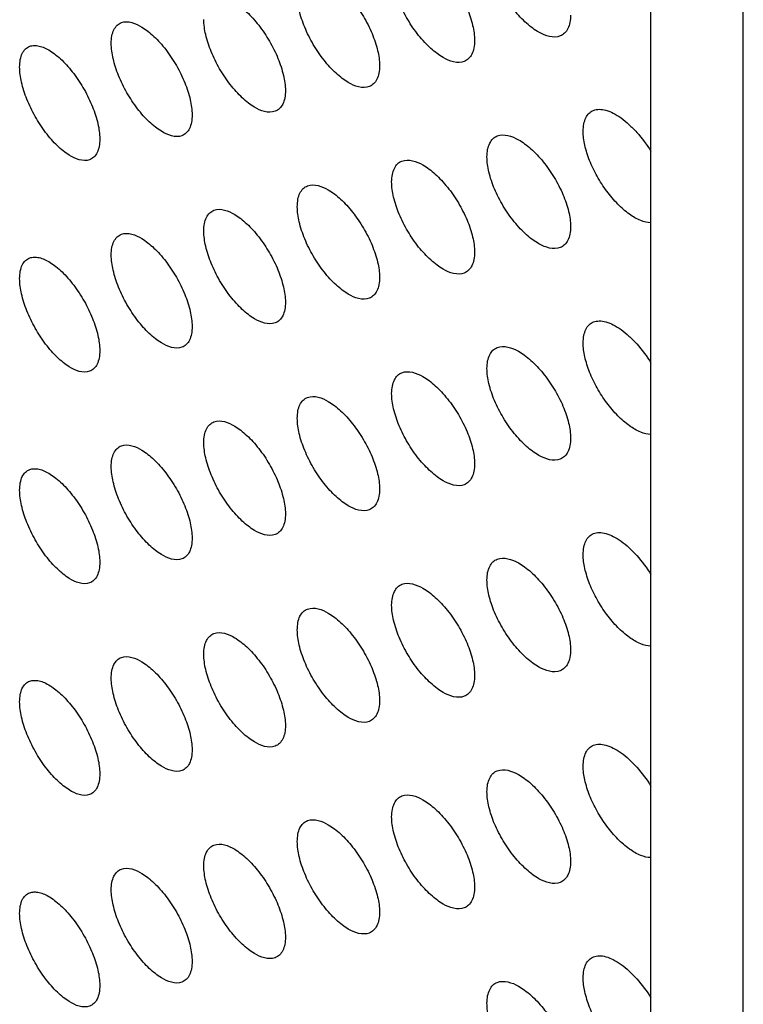
# Model space of a CAD drawing. Units: millimetres. Extents: x -68 to 68, y -108 to 108.
# Drawn here: x -25 to -17, y -22 to -10 of the extents above; entities that cross this region are included whole.
import ezdxf

# ---------------------------------------------------------------- set-up
doc = ezdxf.new("R2010")
doc.units = ezdxf.units.MM
doc.header["$LTSCALE"] = 16.335
doc.layers.add('ASSI', color=7, linetype='CONTINUOUS')
doc.layers.add('RACCORDO', color=7, linetype='CONTINUOUS')

msp = doc.modelspace()

# ---------------------------------------------------------------- linework, layer by layer
at = {"layer": 'ASSI', "color": 7, "linetype": 'CONTINUOUS'}
for points, knots in [([(-20.958, -9.494), (-20.879, -9.463), (-20.752, -9.509), (-20.634, -9.588), (-20.561, -9.649), (-20.489, -9.721), (-20.393, -9.832), (-20.287, -9.986), (-20.186, -10.184), (-20.119, -10.38), (-20.1, -10.51), (-20.1, -10.57)], [0, 0, 0, 0, 0.169334, 0.22758, 0.291498, 0.360296, 0.432968, 0.585053, 0.737347, 0.878855, 1, 1, 1, 1]), ([(-19.088, -10.516), (-19.167, -10.547), (-19.296, -10.504), (-19.415, -10.425), (-19.489, -10.364), (-19.562, -10.293), (-19.658, -10.182), (-19.765, -10.028), (-19.867, -9.83), (-19.934, -9.634), (-19.953, -9.504), (-19.953, -9.444)], [0, 0, 0, 0, 0.170548, 0.228858, 0.292767, 0.361502, 0.434072, 0.585888, 0.737881, 0.879098, 1, 1, 1, 1]), ([(-22.073, -9.786), (-21.994, -9.757), (-21.869, -9.803), (-21.752, -9.883), (-21.679, -9.944), (-21.608, -10.017), (-21.513, -10.128), (-21.408, -10.283), (-21.308, -10.481), (-21.242, -10.677), (-21.222, -10.807), (-21.222, -10.867)], [0, 0, 0, 0, 0.168572, 0.226739, 0.290619, 0.359417, 0.432122, 0.584358, 0.736883, 0.878648, 1, 1, 1, 1]), ([(-20.221, -10.817), (-20.3, -10.848), (-20.428, -10.803), (-20.546, -10.723), (-20.619, -10.662), (-20.691, -10.591), (-20.787, -10.48), (-20.893, -10.325), (-20.993, -10.127), (-21.059, -9.931), (-21.079, -9.8), (-21.079, -9.74)], [0, 0, 0, 0, 0.16979, 0.228021, 0.291892, 0.360626, 0.433229, 0.585196, 0.737419, 0.878892, 1, 1, 1, 1]), ([(-23.177, -10.075), (-23.099, -10.045), (-22.974, -10.093), (-22.859, -10.174), (-22.787, -10.235), (-22.716, -10.308), (-22.622, -10.42), (-22.518, -10.575), (-22.419, -10.774), (-22.354, -10.97), (-22.334, -11.1), (-22.334, -11.16)], [0, 0, 0, 0, 0.167807, 0.225895, 0.289737, 0.358535, 0.431273, 0.583661, 0.736418, 0.878441, 1, 1, 1, 1]), ([(-21.344, -11.114), (-21.422, -11.144), (-21.549, -11.098), (-21.665, -11.018), (-21.738, -10.956), (-21.81, -10.884), (-21.904, -10.773), (-22.009, -10.618), (-22.108, -10.419), (-22.174, -10.223), (-22.193, -10.093), (-22.193, -10.033)], [0, 0, 0, 0, 0.169029, 0.227181, 0.291013, 0.359747, 0.432383, 0.584502, 0.736955, 0.878685, 1, 1, 1, 1]), ([(-24.27, -10.358), (-24.193, -10.33), (-24.069, -10.379), (-23.955, -10.46), (-23.883, -10.522), (-23.813, -10.595), (-23.721, -10.707), (-23.617, -10.863), (-23.519, -11.062), (-23.455, -11.258), (-23.436, -11.388), (-23.436, -11.448)], [0, 0, 0, 0, 0.167038, 0.225047, 0.288852, 0.357651, 0.430422, 0.582964, 0.735952, 0.878233, 1, 1, 1, 1]), ([(-22.455, -11.406), (-22.533, -11.435), (-22.659, -11.388), (-22.774, -11.308), (-22.846, -11.246), (-22.917, -11.173), (-23.011, -11.062), (-23.115, -10.906), (-23.213, -10.707), (-23.278, -10.511), (-23.297, -10.381), (-23.297, -10.32)], [0, 0, 0, 0, 0.168264, 0.226337, 0.290132, 0.358866, 0.431536, 0.583806, 0.736491, 0.878478, 1, 1, 1, 1]), ([(-18.966, -10.269), (-18.966, -10.298), (-18.97, -10.353), (-18.993, -10.428), (-19.032, -10.485), (-19.069, -10.508), (-19.088, -10.516)], [0, 0, 0, 0, 0.303329, 0.562923, 0.788603, 1, 1, 1, 1]), ([(-24.39, -10.604), (-24.39, -10.574), (-24.386, -10.519), (-24.363, -10.445), (-24.325, -10.388), (-24.289, -10.365), (-24.27, -10.358)], [0, 0, 0, 0, 0.308197, 0.569275, 0.792919, 1, 1, 1, 1]), ([(-20.1, -10.57), (-20.1, -10.6), (-20.104, -10.655), (-20.126, -10.729), (-20.166, -10.786), (-20.202, -10.81), (-20.221, -10.817)], [0, 0, 0, 0, 0.304353, 0.564242, 0.789488, 1, 1, 1, 1]), ([(-25.472, -10.883), (-25.472, -10.853), (-25.468, -10.798), (-25.446, -10.724), (-25.407, -10.667), (-25.371, -10.645), (-25.352, -10.638)], [0, 0, 0, 0, 0.309272, 0.570675, 0.793868, 1, 1, 1, 1]), ([(-25.352, -10.638), (-25.336, -10.632), (-25.299, -10.626), (-25.24, -10.633), (-25.176, -10.655), (-25.109, -10.692), (-25.04, -10.742), (-24.969, -10.804), (-24.9, -10.878), (-24.808, -10.99), (-24.706, -11.147), (-24.609, -11.346), (-24.545, -11.542), (-24.526, -11.672), (-24.526, -11.732)], [0, 0, 0, 0, 0.035061, 0.074277, 0.119237, 0.170562, 0.228195, 0.291634, 0.360078, 0.432509, 0.584417, 0.736848, 0.878653, 1, 1, 1, 1]), ([(-23.556, -11.694), (-23.634, -11.723), (-23.758, -11.674), (-23.872, -11.593), (-23.944, -11.531), (-24.014, -11.458), (-24.106, -11.346), (-24.209, -11.19), (-24.307, -10.99), (-24.371, -10.794), (-24.39, -10.664), (-24.39, -10.604)], [0, 0, 0, 0, 0.167496, 0.22549, 0.289248, 0.357982, 0.430685, 0.583109, 0.736026, 0.87827, 1, 1, 1, 1]), ([(-24.646, -11.978), (-24.723, -12.006), (-24.847, -11.956), (-24.959, -11.874), (-25.03, -11.812), (-25.1, -11.739), (-25.191, -11.626), (-25.293, -11.469), (-25.39, -11.27), (-25.453, -11.073), (-25.472, -10.943), (-25.472, -10.883)], [0, 0, 0, 0, 0.166724, 0.22464, 0.288361, 0.357095, 0.429833, 0.582411, 0.73556, 0.878062, 1, 1, 1, 1]), ([(-21.222, -10.867), (-21.222, -10.897), (-21.227, -10.952), (-21.249, -11.026), (-21.288, -11.083), (-21.325, -11.107), (-21.344, -11.114)], [0, 0, 0, 0, 0.305388, 0.565579, 0.790387, 1, 1, 1, 1]), ([(-22.334, -11.16), (-22.334, -11.19), (-22.338, -11.245), (-22.361, -11.319), (-22.4, -11.376), (-22.436, -11.399), (-22.455, -11.406)], [0, 0, 0, 0, 0.306434, 0.566933, 0.7913, 1, 1, 1, 1]), ([(-18.817, -11.643), (-18.817, -11.613), (-18.812, -11.558), (-18.79, -11.484), (-18.751, -11.427), (-18.714, -11.403), (-18.695, -11.395)], [0, 0, 0, 0, 0.302989, 0.562538, 0.788382, 1, 1, 1, 1]), ([(-18.695, -11.395), (-18.674, -11.387), (-18.623, -11.378), (-18.543, -11.392), (-18.456, -11.428), (-18.365, -11.485), (-18.272, -11.562), (-18.148, -11.689), (-18.066, -11.801), (-18.017, -11.881)], [0, 0, 0, 0, 0.078458, 0.168604, 0.274278, 0.396105, 0.53268, 0.681334, 1, 1, 1, 1]), ([(-23.436, -11.448), (-23.436, -11.478), (-23.44, -11.533), (-23.462, -11.608), (-23.501, -11.664), (-23.537, -11.687), (-23.556, -11.694)], [0, 0, 0, 0, 0.307491, 0.568305, 0.792226, 1, 1, 1, 1]), ([(-24.526, -11.732), (-24.526, -11.762), (-24.53, -11.817), (-24.552, -11.892), (-24.591, -11.948), (-24.627, -11.971), (-24.646, -11.978)], [0, 0, 0, 0, 0.30856, 0.569695, 0.793166, 1, 1, 1, 1]), ([(-19.953, -11.944), (-19.953, -11.914), (-19.949, -11.859), (-19.926, -11.785), (-19.887, -11.728), (-19.851, -11.704), (-19.832, -11.697)], [0, 0, 0, 0, 0.304008, 0.56385, 0.789262, 1, 1, 1, 1]), ([(-19.832, -11.697), (-19.753, -11.666), (-19.625, -11.71), (-19.506, -11.789), (-19.432, -11.849), (-19.359, -11.921), (-19.263, -12.031), (-19.155, -12.185), (-19.053, -12.383), (-18.986, -12.578), (-18.966, -12.709), (-18.966, -12.769)], [0, 0, 0, 0, 0.170093, 0.228418, 0.292373, 0.361173, 0.433812, 0.585746, 0.737811, 0.879062, 1, 1, 1, 1]), ([(-18.017, -12.723), (-18.058, -12.723), (-18.15, -12.699), (-18.281, -12.62), (-18.415, -12.502), (-18.543, -12.351), (-18.655, -12.177), (-18.743, -11.995), (-18.8, -11.816), (-18.817, -11.697), (-18.817, -11.643)], [0, 0, 0, 0, 0.085936, 0.193068, 0.319639, 0.460138, 0.606981, 0.751507, 0.884973, 1, 1, 1, 1]), ([(-20.958, -11.994), (-20.879, -11.963), (-20.752, -12.009), (-20.634, -12.088), (-20.561, -12.149), (-20.489, -12.221), (-20.393, -12.332), (-20.287, -12.486), (-20.186, -12.684), (-20.119, -12.88), (-20.1, -13.01), (-20.1, -13.07)], [0, 0, 0, 0, 0.169334, 0.22758, 0.291498, 0.360296, 0.432968, 0.585053, 0.737347, 0.878855, 1, 1, 1, 1]), ([(-19.088, -13.016), (-19.167, -13.047), (-19.296, -13.004), (-19.415, -12.925), (-19.489, -12.864), (-19.562, -12.793), (-19.658, -12.682), (-19.765, -12.528), (-19.867, -12.33), (-19.934, -12.134), (-19.953, -12.004), (-19.953, -11.944)], [0, 0, 0, 0, 0.170548, 0.228858, 0.292767, 0.361502, 0.434072, 0.585888, 0.737881, 0.879098, 1, 1, 1, 1]), ([(-21.079, -12.24), (-21.079, -12.211), (-21.074, -12.156), (-21.052, -12.082), (-21.013, -12.025), (-20.977, -12.001), (-20.958, -11.994)], [0, 0, 0, 0, 0.305039, 0.56518, 0.790156, 1, 1, 1, 1]), ([(-22.193, -12.533), (-22.193, -12.503), (-22.189, -12.448), (-22.167, -12.374), (-22.128, -12.317), (-22.091, -12.294), (-22.073, -12.286)], [0, 0, 0, 0, 0.30608, 0.566528, 0.791063, 1, 1, 1, 1]), ([(-22.073, -12.286), (-21.994, -12.257), (-21.869, -12.303), (-21.752, -12.383), (-21.679, -12.444), (-21.608, -12.517), (-21.513, -12.628), (-21.408, -12.783), (-21.308, -12.981), (-21.242, -13.177), (-21.222, -13.307), (-21.222, -13.367)], [0, 0, 0, 0, 0.168572, 0.226739, 0.290619, 0.359417, 0.432122, 0.584358, 0.736883, 0.878648, 1, 1, 1, 1]), ([(-20.221, -13.317), (-20.3, -13.348), (-20.428, -13.303), (-20.546, -13.223), (-20.619, -13.162), (-20.691, -13.091), (-20.787, -12.98), (-20.893, -12.825), (-20.993, -12.627), (-21.059, -12.431), (-21.079, -12.3), (-21.079, -12.24)], [0, 0, 0, 0, 0.16979, 0.228021, 0.291892, 0.360626, 0.433229, 0.585196, 0.737419, 0.878892, 1, 1, 1, 1]), ([(-23.177, -12.575), (-23.099, -12.545), (-22.974, -12.593), (-22.859, -12.674), (-22.787, -12.735), (-22.716, -12.808), (-22.622, -12.92), (-22.518, -13.075), (-22.419, -13.274), (-22.354, -13.47), (-22.334, -13.6), (-22.334, -13.66)], [0, 0, 0, 0, 0.167807, 0.225895, 0.289737, 0.358535, 0.431273, 0.583661, 0.736418, 0.878441, 1, 1, 1, 1]), ([(-21.344, -13.614), (-21.422, -13.644), (-21.549, -13.598), (-21.665, -13.518), (-21.738, -13.456), (-21.81, -13.384), (-21.904, -13.273), (-22.009, -13.118), (-22.108, -12.919), (-22.174, -12.723), (-22.193, -12.593), (-22.193, -12.533)], [0, 0, 0, 0, 0.169029, 0.227181, 0.291013, 0.359747, 0.432383, 0.584502, 0.736955, 0.878685, 1, 1, 1, 1]), ([(-23.297, -12.82), (-23.297, -12.791), (-23.293, -12.736), (-23.27, -12.661), (-23.232, -12.605), (-23.195, -12.582), (-23.177, -12.575)], [0, 0, 0, 0, 0.307133, 0.567892, 0.791984, 1, 1, 1, 1]), ([(-18.966, -12.769), (-18.966, -12.798), (-18.97, -12.853), (-18.993, -12.928), (-19.032, -12.985), (-19.069, -13.008), (-19.088, -13.016)], [0, 0, 0, 0, 0.303329, 0.562923, 0.788603, 1, 1, 1, 1]), ([(-24.39, -13.104), (-24.39, -13.074), (-24.386, -13.019), (-24.363, -12.945), (-24.325, -12.888), (-24.289, -12.865), (-24.27, -12.858)], [0, 0, 0, 0, 0.308197, 0.569275, 0.792919, 1, 1, 1, 1]), ([(-24.27, -12.858), (-24.193, -12.83), (-24.069, -12.879), (-23.955, -12.96), (-23.883, -13.022), (-23.813, -13.095), (-23.721, -13.207), (-23.617, -13.363), (-23.519, -13.562), (-23.455, -13.758), (-23.436, -13.888), (-23.436, -13.948)], [0, 0, 0, 0, 0.167038, 0.225047, 0.288852, 0.357651, 0.430422, 0.582964, 0.735952, 0.878233, 1, 1, 1, 1]), ([(-22.455, -13.906), (-22.533, -13.935), (-22.659, -13.888), (-22.774, -13.808), (-22.846, -13.746), (-22.917, -13.673), (-23.011, -13.562), (-23.115, -13.406), (-23.213, -13.207), (-23.278, -13.011), (-23.297, -12.881), (-23.297, -12.82)], [0, 0, 0, 0, 0.168264, 0.226337, 0.290132, 0.358866, 0.431536, 0.583806, 0.736491, 0.878478, 1, 1, 1, 1]), ([(-25.472, -13.383), (-25.472, -13.353), (-25.468, -13.298), (-25.446, -13.224), (-25.407, -13.167), (-25.371, -13.145), (-25.352, -13.138)], [0, 0, 0, 0, 0.309272, 0.570675, 0.793868, 1, 1, 1, 1]), ([(-25.352, -13.138), (-25.336, -13.132), (-25.299, -13.126), (-25.24, -13.133), (-25.176, -13.155), (-25.109, -13.192), (-25.04, -13.242), (-24.969, -13.304), (-24.9, -13.378), (-24.808, -13.49), (-24.706, -13.647), (-24.609, -13.846), (-24.545, -14.042), (-24.526, -14.172), (-24.526, -14.232)], [0, 0, 0, 0, 0.035061, 0.074277, 0.119237, 0.170562, 0.228195, 0.291634, 0.360078, 0.432509, 0.584417, 0.736848, 0.878653, 1, 1, 1, 1]), ([(-23.556, -14.194), (-23.634, -14.223), (-23.758, -14.174), (-23.872, -14.093), (-23.944, -14.031), (-24.014, -13.958), (-24.106, -13.846), (-24.209, -13.69), (-24.307, -13.49), (-24.371, -13.294), (-24.39, -13.164), (-24.39, -13.104)], [0, 0, 0, 0, 0.167496, 0.22549, 0.289248, 0.357982, 0.430685, 0.583109, 0.736026, 0.87827, 1, 1, 1, 1]), ([(-20.1, -13.07), (-20.1, -13.1), (-20.104, -13.155), (-20.126, -13.229), (-20.166, -13.286), (-20.202, -13.31), (-20.221, -13.317)], [0, 0, 0, 0, 0.304353, 0.564242, 0.789488, 1, 1, 1, 1]), ([(-21.222, -13.367), (-21.222, -13.397), (-21.227, -13.452), (-21.249, -13.526), (-21.288, -13.583), (-21.325, -13.607), (-21.344, -13.614)], [0, 0, 0, 0, 0.305388, 0.565579, 0.790387, 1, 1, 1, 1]), ([(-24.646, -14.478), (-24.723, -14.506), (-24.847, -14.456), (-24.959, -14.374), (-25.03, -14.312), (-25.1, -14.239), (-25.191, -14.126), (-25.293, -13.969), (-25.39, -13.77), (-25.453, -13.573), (-25.472, -13.443), (-25.472, -13.383)], [0, 0, 0, 0, 0.166724, 0.22464, 0.288361, 0.357095, 0.429833, 0.582411, 0.73556, 0.878062, 1, 1, 1, 1]), ([(-22.334, -13.66), (-22.334, -13.69), (-22.338, -13.745), (-22.361, -13.819), (-22.4, -13.876), (-22.436, -13.899), (-22.455, -13.906)], [0, 0, 0, 0, 0.306434, 0.566933, 0.7913, 1, 1, 1, 1]), ([(-23.436, -13.948), (-23.436, -13.978), (-23.44, -14.033), (-23.462, -14.108), (-23.501, -14.164), (-23.537, -14.187), (-23.556, -14.194)], [0, 0, 0, 0, 0.307491, 0.568305, 0.792226, 1, 1, 1, 1]), ([(-18.817, -14.143), (-18.817, -14.113), (-18.812, -14.058), (-18.79, -13.984), (-18.751, -13.927), (-18.714, -13.903), (-18.695, -13.895)], [0, 0, 0, 0, 0.302989, 0.562538, 0.788382, 1, 1, 1, 1]), ([(-18.695, -13.895), (-18.674, -13.887), (-18.623, -13.878), (-18.543, -13.892), (-18.456, -13.928), (-18.365, -13.985), (-18.272, -14.062), (-18.148, -14.189), (-18.066, -14.301), (-18.017, -14.381)], [0, 0, 0, 0, 0.078458, 0.168604, 0.274278, 0.396105, 0.53268, 0.681334, 1, 1, 1, 1]), ([(-19.832, -14.197), (-19.753, -14.166), (-19.625, -14.21), (-19.506, -14.289), (-19.432, -14.349), (-19.359, -14.421), (-19.263, -14.531), (-19.155, -14.685), (-19.053, -14.883), (-18.986, -15.078), (-18.966, -15.209), (-18.966, -15.269)], [0, 0, 0, 0, 0.170093, 0.228418, 0.292373, 0.361173, 0.433812, 0.585746, 0.737811, 0.879062, 1, 1, 1, 1]), ([(-18.017, -15.223), (-18.058, -15.223), (-18.15, -15.199), (-18.281, -15.12), (-18.415, -15.002), (-18.543, -14.851), (-18.655, -14.677), (-18.743, -14.495), (-18.8, -14.316), (-18.817, -14.197), (-18.817, -14.143)], [0, 0, 0, 0, 0.085936, 0.193068, 0.319639, 0.460138, 0.606981, 0.751507, 0.884973, 1, 1, 1, 1]), ([(-24.526, -14.232), (-24.526, -14.262), (-24.53, -14.317), (-24.552, -14.392), (-24.591, -14.448), (-24.627, -14.471), (-24.646, -14.478)], [0, 0, 0, 0, 0.30856, 0.569695, 0.793166, 1, 1, 1, 1]), ([(-19.953, -14.444), (-19.953, -14.414), (-19.949, -14.359), (-19.926, -14.285), (-19.887, -14.228), (-19.851, -14.204), (-19.832, -14.197)], [0, 0, 0, 0, 0.304008, 0.56385, 0.789262, 1, 1, 1, 1]), ([(-21.079, -14.74), (-21.079, -14.711), (-21.074, -14.656), (-21.052, -14.582), (-21.013, -14.525), (-20.977, -14.501), (-20.958, -14.494)], [0, 0, 0, 0, 0.305039, 0.56518, 0.790156, 1, 1, 1, 1]), ([(-20.958, -14.494), (-20.879, -14.463), (-20.752, -14.509), (-20.634, -14.588), (-20.561, -14.649), (-20.489, -14.721), (-20.393, -14.832), (-20.287, -14.986), (-20.186, -15.184), (-20.119, -15.38), (-20.1, -15.51), (-20.1, -15.57)], [0, 0, 0, 0, 0.169334, 0.22758, 0.291498, 0.360296, 0.432968, 0.585053, 0.737347, 0.878855, 1, 1, 1, 1]), ([(-19.088, -15.516), (-19.167, -15.547), (-19.296, -15.504), (-19.415, -15.425), (-19.489, -15.364), (-19.562, -15.293), (-19.658, -15.182), (-19.765, -15.028), (-19.867, -14.83), (-19.934, -14.634), (-19.953, -14.504), (-19.953, -14.444)], [0, 0, 0, 0, 0.170548, 0.228858, 0.292767, 0.361502, 0.434072, 0.585888, 0.737881, 0.879098, 1, 1, 1, 1]), ([(-22.073, -14.786), (-21.994, -14.757), (-21.869, -14.803), (-21.752, -14.883), (-21.679, -14.944), (-21.608, -15.017), (-21.513, -15.128), (-21.408, -15.283), (-21.308, -15.481), (-21.242, -15.677), (-21.222, -15.807), (-21.222, -15.867)], [0, 0, 0, 0, 0.168572, 0.226739, 0.290619, 0.359417, 0.432122, 0.584358, 0.736883, 0.878648, 1, 1, 1, 1]), ([(-20.221, -15.817), (-20.3, -15.848), (-20.428, -15.803), (-20.546, -15.723), (-20.619, -15.662), (-20.691, -15.591), (-20.787, -15.48), (-20.893, -15.325), (-20.993, -15.127), (-21.059, -14.931), (-21.079, -14.8), (-21.079, -14.74)], [0, 0, 0, 0, 0.16979, 0.228021, 0.291892, 0.360626, 0.433229, 0.585196, 0.737419, 0.878892, 1, 1, 1, 1]), ([(-22.193, -15.033), (-22.193, -15.003), (-22.189, -14.948), (-22.167, -14.874), (-22.128, -14.817), (-22.091, -14.794), (-22.073, -14.786)], [0, 0, 0, 0, 0.30608, 0.566528, 0.791063, 1, 1, 1, 1]), ([(-23.297, -15.32), (-23.297, -15.291), (-23.293, -15.236), (-23.27, -15.161), (-23.232, -15.105), (-23.195, -15.082), (-23.177, -15.075)], [0, 0, 0, 0, 0.307133, 0.567892, 0.791984, 1, 1, 1, 1]), ([(-23.177, -15.075), (-23.099, -15.045), (-22.974, -15.093), (-22.859, -15.174), (-22.787, -15.235), (-22.716, -15.308), (-22.622, -15.42), (-22.518, -15.575), (-22.419, -15.774), (-22.354, -15.97), (-22.334, -16.1), (-22.334, -16.16)], [0, 0, 0, 0, 0.167807, 0.225895, 0.289737, 0.358535, 0.431273, 0.583661, 0.736418, 0.878441, 1, 1, 1, 1]), ([(-21.344, -16.114), (-21.422, -16.144), (-21.549, -16.098), (-21.665, -16.018), (-21.738, -15.956), (-21.81, -15.884), (-21.904, -15.773), (-22.009, -15.618), (-22.108, -15.419), (-22.174, -15.223), (-22.193, -15.093), (-22.193, -15.033)], [0, 0, 0, 0, 0.169029, 0.227181, 0.291013, 0.359747, 0.432383, 0.584502, 0.736955, 0.878685, 1, 1, 1, 1]), ([(-24.27, -15.358), (-24.193, -15.33), (-24.069, -15.379), (-23.955, -15.46), (-23.883, -15.522), (-23.813, -15.595), (-23.721, -15.707), (-23.617, -15.863), (-23.519, -16.062), (-23.455, -16.258), (-23.436, -16.388), (-23.436, -16.448)], [0, 0, 0, 0, 0.167038, 0.225047, 0.288852, 0.357651, 0.430422, 0.582964, 0.735952, 0.878233, 1, 1, 1, 1]), ([(-22.455, -16.406), (-22.533, -16.435), (-22.659, -16.388), (-22.774, -16.308), (-22.846, -16.246), (-22.917, -16.173), (-23.011, -16.062), (-23.115, -15.906), (-23.213, -15.707), (-23.278, -15.511), (-23.297, -15.381), (-23.297, -15.32)], [0, 0, 0, 0, 0.168264, 0.226337, 0.290132, 0.358866, 0.431536, 0.583806, 0.736491, 0.878478, 1, 1, 1, 1]), ([(-18.966, -15.269), (-18.966, -15.298), (-18.97, -15.353), (-18.993, -15.428), (-19.032, -15.485), (-19.069, -15.508), (-19.088, -15.516)], [0, 0, 0, 0, 0.303329, 0.562923, 0.788603, 1, 1, 1, 1]), ([(-24.39, -15.604), (-24.39, -15.574), (-24.386, -15.519), (-24.363, -15.445), (-24.325, -15.388), (-24.289, -15.365), (-24.27, -15.358)], [0, 0, 0, 0, 0.308197, 0.569275, 0.792919, 1, 1, 1, 1]), ([(-20.1, -15.57), (-20.1, -15.6), (-20.104, -15.655), (-20.126, -15.729), (-20.166, -15.786), (-20.202, -15.81), (-20.221, -15.817)], [0, 0, 0, 0, 0.304353, 0.564242, 0.789488, 1, 1, 1, 1]), ([(-25.472, -15.883), (-25.472, -15.853), (-25.468, -15.798), (-25.446, -15.724), (-25.407, -15.667), (-25.371, -15.645), (-25.352, -15.638)], [0, 0, 0, 0, 0.309272, 0.570675, 0.793868, 1, 1, 1, 1]), ([(-25.352, -15.638), (-25.336, -15.632), (-25.299, -15.626), (-25.24, -15.633), (-25.176, -15.655), (-25.109, -15.692), (-25.04, -15.742), (-24.969, -15.804), (-24.9, -15.878), (-24.808, -15.99), (-24.706, -16.147), (-24.609, -16.346), (-24.545, -16.542), (-24.526, -16.672), (-24.526, -16.732)], [0, 0, 0, 0, 0.035061, 0.074277, 0.119237, 0.170562, 0.228195, 0.291634, 0.360078, 0.432509, 0.584417, 0.736848, 0.878653, 1, 1, 1, 1]), ([(-23.556, -16.694), (-23.634, -16.723), (-23.758, -16.674), (-23.872, -16.593), (-23.944, -16.531), (-24.014, -16.458), (-24.106, -16.346), (-24.209, -16.19), (-24.307, -15.99), (-24.371, -15.794), (-24.39, -15.664), (-24.39, -15.604)], [0, 0, 0, 0, 0.167496, 0.22549, 0.289248, 0.357982, 0.430685, 0.583109, 0.736026, 0.87827, 1, 1, 1, 1]), ([(-24.646, -16.978), (-24.723, -17.006), (-24.847, -16.956), (-24.959, -16.874), (-25.03, -16.812), (-25.1, -16.739), (-25.191, -16.626), (-25.293, -16.469), (-25.39, -16.27), (-25.453, -16.073), (-25.472, -15.943), (-25.472, -15.883)], [0, 0, 0, 0, 0.166724, 0.22464, 0.288361, 0.357095, 0.429833, 0.582411, 0.73556, 0.878062, 1, 1, 1, 1]), ([(-21.222, -15.867), (-21.222, -15.897), (-21.227, -15.952), (-21.249, -16.026), (-21.288, -16.083), (-21.325, -16.107), (-21.344, -16.114)], [0, 0, 0, 0, 0.305388, 0.565579, 0.790387, 1, 1, 1, 1]), ([(-22.334, -16.16), (-22.334, -16.19), (-22.338, -16.245), (-22.361, -16.319), (-22.4, -16.376), (-22.436, -16.399), (-22.455, -16.406)], [0, 0, 0, 0, 0.306434, 0.566933, 0.7913, 1, 1, 1, 1]), ([(-18.817, -16.643), (-18.817, -16.613), (-18.812, -16.558), (-18.79, -16.484), (-18.751, -16.427), (-18.714, -16.403), (-18.695, -16.395)], [0, 0, 0, 0, 0.302989, 0.562538, 0.788382, 1, 1, 1, 1]), ([(-18.695, -16.395), (-18.674, -16.387), (-18.623, -16.378), (-18.543, -16.392), (-18.456, -16.428), (-18.365, -16.485), (-18.272, -16.562), (-18.148, -16.689), (-18.066, -16.801), (-18.017, -16.881)], [0, 0, 0, 0, 0.078458, 0.168604, 0.274278, 0.396105, 0.53268, 0.681334, 1, 1, 1, 1]), ([(-23.436, -16.448), (-23.436, -16.478), (-23.44, -16.533), (-23.462, -16.608), (-23.501, -16.664), (-23.537, -16.687), (-23.556, -16.694)], [0, 0, 0, 0, 0.307491, 0.568305, 0.792226, 1, 1, 1, 1]), ([(-24.526, -16.732), (-24.526, -16.762), (-24.53, -16.817), (-24.552, -16.892), (-24.591, -16.948), (-24.627, -16.971), (-24.646, -16.978)], [0, 0, 0, 0, 0.30856, 0.569695, 0.793166, 1, 1, 1, 1]), ([(-19.953, -16.944), (-19.953, -16.914), (-19.949, -16.859), (-19.926, -16.785), (-19.887, -16.728), (-19.851, -16.704), (-19.832, -16.697)], [0, 0, 0, 0, 0.304008, 0.56385, 0.789262, 1, 1, 1, 1]), ([(-19.832, -16.697), (-19.753, -16.666), (-19.625, -16.71), (-19.506, -16.789), (-19.432, -16.849), (-19.359, -16.921), (-19.263, -17.031), (-19.155, -17.185), (-19.053, -17.383), (-18.986, -17.578), (-18.966, -17.709), (-18.966, -17.769)], [0, 0, 0, 0, 0.170093, 0.228418, 0.292373, 0.361173, 0.433812, 0.585746, 0.737811, 0.879062, 1, 1, 1, 1]), ([(-18.017, -17.723), (-18.058, -17.723), (-18.15, -17.699), (-18.281, -17.62), (-18.415, -17.502), (-18.543, -17.351), (-18.655, -17.177), (-18.743, -16.995), (-18.8, -16.816), (-18.817, -16.697), (-18.817, -16.643)], [0, 0, 0, 0, 0.085936, 0.193068, 0.319639, 0.460138, 0.606981, 0.751507, 0.884973, 1, 1, 1, 1]), ([(-20.958, -16.994), (-20.879, -16.963), (-20.752, -17.009), (-20.634, -17.088), (-20.561, -17.149), (-20.489, -17.221), (-20.393, -17.332), (-20.287, -17.486), (-20.186, -17.684), (-20.119, -17.88), (-20.1, -18.01), (-20.1, -18.07)], [0, 0, 0, 0, 0.169334, 0.22758, 0.291498, 0.360296, 0.432968, 0.585053, 0.737347, 0.878855, 1, 1, 1, 1]), ([(-19.088, -18.016), (-19.167, -18.047), (-19.296, -18.004), (-19.415, -17.925), (-19.489, -17.864), (-19.562, -17.793), (-19.658, -17.682), (-19.765, -17.528), (-19.867, -17.33), (-19.934, -17.134), (-19.953, -17.004), (-19.953, -16.944)], [0, 0, 0, 0, 0.170548, 0.228858, 0.292767, 0.361502, 0.434072, 0.585888, 0.737881, 0.879098, 1, 1, 1, 1]), ([(-21.079, -17.24), (-21.079, -17.211), (-21.074, -17.156), (-21.052, -17.082), (-21.013, -17.025), (-20.977, -17.001), (-20.958, -16.994)], [0, 0, 0, 0, 0.305039, 0.56518, 0.790156, 1, 1, 1, 1]), ([(-22.193, -17.533), (-22.193, -17.503), (-22.189, -17.448), (-22.167, -17.374), (-22.128, -17.317), (-22.091, -17.294), (-22.073, -17.286)], [0, 0, 0, 0, 0.30608, 0.566528, 0.791063, 1, 1, 1, 1]), ([(-22.073, -17.286), (-21.994, -17.257), (-21.869, -17.303), (-21.752, -17.383), (-21.679, -17.444), (-21.608, -17.517), (-21.513, -17.628), (-21.408, -17.783), (-21.308, -17.981), (-21.242, -18.177), (-21.222, -18.307), (-21.222, -18.367)], [0, 0, 0, 0, 0.168572, 0.226739, 0.290619, 0.359417, 0.432122, 0.584358, 0.736883, 0.878648, 1, 1, 1, 1]), ([(-20.221, -18.317), (-20.3, -18.348), (-20.428, -18.303), (-20.546, -18.223), (-20.619, -18.162), (-20.691, -18.091), (-20.787, -17.98), (-20.893, -17.825), (-20.993, -17.627), (-21.059, -17.431), (-21.079, -17.3), (-21.079, -17.24)], [0, 0, 0, 0, 0.16979, 0.228021, 0.291892, 0.360626, 0.433229, 0.585196, 0.737419, 0.878892, 1, 1, 1, 1]), ([(-23.177, -17.575), (-23.099, -17.545), (-22.974, -17.593), (-22.859, -17.674), (-22.787, -17.735), (-22.716, -17.808), (-22.622, -17.92), (-22.518, -18.075), (-22.419, -18.274), (-22.354, -18.47), (-22.334, -18.6), (-22.334, -18.66)], [0, 0, 0, 0, 0.167807, 0.225895, 0.289737, 0.358535, 0.431273, 0.583661, 0.736418, 0.878441, 1, 1, 1, 1]), ([(-21.344, -18.614), (-21.422, -18.644), (-21.549, -18.598), (-21.665, -18.518), (-21.738, -18.456), (-21.81, -18.384), (-21.904, -18.273), (-22.009, -18.118), (-22.108, -17.919), (-22.174, -17.723), (-22.193, -17.593), (-22.193, -17.533)], [0, 0, 0, 0, 0.169029, 0.227181, 0.291013, 0.359747, 0.432383, 0.584502, 0.736955, 0.878685, 1, 1, 1, 1]), ([(-23.297, -17.82), (-23.297, -17.791), (-23.293, -17.736), (-23.27, -17.661), (-23.232, -17.605), (-23.195, -17.582), (-23.177, -17.575)], [0, 0, 0, 0, 0.307133, 0.567892, 0.791984, 1, 1, 1, 1]), ([(-18.966, -17.769), (-18.966, -17.798), (-18.97, -17.853), (-18.993, -17.928), (-19.032, -17.985), (-19.069, -18.008), (-19.088, -18.016)], [0, 0, 0, 0, 0.303329, 0.562923, 0.788603, 1, 1, 1, 1]), ([(-24.39, -18.104), (-24.39, -18.074), (-24.386, -18.019), (-24.363, -17.945), (-24.325, -17.888), (-24.289, -17.865), (-24.27, -17.858)], [0, 0, 0, 0, 0.308197, 0.569275, 0.792919, 1, 1, 1, 1]), ([(-24.27, -17.858), (-24.193, -17.83), (-24.069, -17.879), (-23.955, -17.96), (-23.883, -18.022), (-23.813, -18.095), (-23.721, -18.207), (-23.617, -18.363), (-23.519, -18.562), (-23.455, -18.758), (-23.436, -18.888), (-23.436, -18.948)], [0, 0, 0, 0, 0.167038, 0.225047, 0.288852, 0.357651, 0.430422, 0.582964, 0.735952, 0.878233, 1, 1, 1, 1]), ([(-22.455, -18.906), (-22.533, -18.935), (-22.659, -18.888), (-22.774, -18.808), (-22.846, -18.746), (-22.917, -18.673), (-23.011, -18.562), (-23.115, -18.406), (-23.213, -18.207), (-23.278, -18.011), (-23.297, -17.881), (-23.297, -17.82)], [0, 0, 0, 0, 0.168264, 0.226337, 0.290132, 0.358866, 0.431536, 0.583806, 0.736491, 0.878478, 1, 1, 1, 1]), ([(-25.472, -18.383), (-25.472, -18.353), (-25.468, -18.298), (-25.446, -18.224), (-25.407, -18.167), (-25.371, -18.145), (-25.352, -18.138)], [0, 0, 0, 0, 0.309272, 0.570675, 0.793868, 1, 1, 1, 1]), ([(-25.352, -18.138), (-25.336, -18.132), (-25.299, -18.126), (-25.24, -18.133), (-25.176, -18.155), (-25.109, -18.192), (-25.04, -18.242), (-24.969, -18.304), (-24.9, -18.378), (-24.808, -18.49), (-24.706, -18.647), (-24.609, -18.846), (-24.545, -19.042), (-24.526, -19.172), (-24.526, -19.232)], [0, 0, 0, 0, 0.035061, 0.074277, 0.119237, 0.170562, 0.228195, 0.291634, 0.360078, 0.432509, 0.584417, 0.736848, 0.878653, 1, 1, 1, 1]), ([(-23.556, -19.194), (-23.634, -19.223), (-23.758, -19.174), (-23.872, -19.093), (-23.944, -19.031), (-24.014, -18.958), (-24.106, -18.846), (-24.209, -18.69), (-24.307, -18.49), (-24.371, -18.294), (-24.39, -18.164), (-24.39, -18.104)], [0, 0, 0, 0, 0.167496, 0.22549, 0.289248, 0.357982, 0.430685, 0.583109, 0.736026, 0.87827, 1, 1, 1, 1]), ([(-20.1, -18.07), (-20.1, -18.1), (-20.104, -18.155), (-20.126, -18.229), (-20.166, -18.286), (-20.202, -18.31), (-20.221, -18.317)], [0, 0, 0, 0, 0.304353, 0.564242, 0.789488, 1, 1, 1, 1]), ([(-21.222, -18.367), (-21.222, -18.397), (-21.227, -18.452), (-21.249, -18.526), (-21.288, -18.583), (-21.325, -18.607), (-21.344, -18.614)], [0, 0, 0, 0, 0.305388, 0.565579, 0.790387, 1, 1, 1, 1]), ([(-24.646, -19.478), (-24.723, -19.506), (-24.847, -19.456), (-24.959, -19.374), (-25.03, -19.312), (-25.1, -19.239), (-25.191, -19.126), (-25.293, -18.969), (-25.39, -18.77), (-25.453, -18.573), (-25.472, -18.443), (-25.472, -18.383)], [0, 0, 0, 0, 0.166724, 0.22464, 0.288361, 0.357095, 0.429833, 0.582411, 0.73556, 0.878062, 1, 1, 1, 1]), ([(-22.334, -18.66), (-22.334, -18.69), (-22.338, -18.745), (-22.361, -18.819), (-22.4, -18.876), (-22.436, -18.899), (-22.455, -18.906)], [0, 0, 0, 0, 0.306434, 0.566933, 0.7913, 1, 1, 1, 1]), ([(-23.436, -18.948), (-23.436, -18.978), (-23.44, -19.033), (-23.462, -19.108), (-23.501, -19.164), (-23.537, -19.187), (-23.556, -19.194)], [0, 0, 0, 0, 0.307491, 0.568305, 0.792226, 1, 1, 1, 1]), ([(-18.817, -19.143), (-18.817, -19.113), (-18.812, -19.058), (-18.79, -18.984), (-18.751, -18.927), (-18.714, -18.903), (-18.695, -18.895)], [0, 0, 0, 0, 0.302989, 0.562538, 0.788382, 1, 1, 1, 1]), ([(-18.695, -18.895), (-18.674, -18.887), (-18.623, -18.878), (-18.543, -18.892), (-18.456, -18.928), (-18.365, -18.985), (-18.272, -19.062), (-18.148, -19.189), (-18.066, -19.301), (-18.017, -19.381)], [0, 0, 0, 0, 0.078458, 0.168604, 0.274278, 0.396105, 0.53268, 0.681334, 1, 1, 1, 1]), ([(-19.832, -19.197), (-19.753, -19.166), (-19.625, -19.21), (-19.506, -19.289), (-19.432, -19.349), (-19.359, -19.421), (-19.263, -19.531), (-19.155, -19.685), (-19.053, -19.883), (-18.986, -20.078), (-18.966, -20.209), (-18.966, -20.269)], [0, 0, 0, 0, 0.170093, 0.228418, 0.292373, 0.361173, 0.433812, 0.585746, 0.737811, 0.879062, 1, 1, 1, 1]), ([(-18.017, -20.223), (-18.058, -20.223), (-18.15, -20.199), (-18.281, -20.12), (-18.415, -20.002), (-18.543, -19.851), (-18.655, -19.677), (-18.743, -19.495), (-18.8, -19.316), (-18.817, -19.197), (-18.817, -19.143)], [0, 0, 0, 0, 0.085936, 0.193068, 0.319639, 0.460138, 0.606981, 0.751507, 0.884973, 1, 1, 1, 1]), ([(-24.526, -19.232), (-24.526, -19.262), (-24.53, -19.317), (-24.552, -19.392), (-24.591, -19.448), (-24.627, -19.471), (-24.646, -19.478)], [0, 0, 0, 0, 0.30856, 0.569695, 0.793166, 1, 1, 1, 1]), ([(-19.953, -19.444), (-19.953, -19.414), (-19.949, -19.359), (-19.926, -19.285), (-19.887, -19.228), (-19.851, -19.204), (-19.832, -19.197)], [0, 0, 0, 0, 0.304008, 0.56385, 0.789262, 1, 1, 1, 1]), ([(-21.079, -19.74), (-21.079, -19.711), (-21.074, -19.656), (-21.052, -19.582), (-21.013, -19.525), (-20.977, -19.501), (-20.958, -19.494)], [0, 0, 0, 0, 0.305039, 0.56518, 0.790156, 1, 1, 1, 1]), ([(-20.958, -19.494), (-20.879, -19.463), (-20.752, -19.509), (-20.634, -19.588), (-20.561, -19.649), (-20.489, -19.721), (-20.393, -19.832), (-20.287, -19.986), (-20.186, -20.184), (-20.119, -20.38), (-20.1, -20.51), (-20.1, -20.57)], [0, 0, 0, 0, 0.169334, 0.22758, 0.291498, 0.360296, 0.432968, 0.585053, 0.737347, 0.878855, 1, 1, 1, 1]), ([(-19.088, -20.516), (-19.167, -20.547), (-19.296, -20.504), (-19.415, -20.425), (-19.489, -20.364), (-19.562, -20.293), (-19.658, -20.182), (-19.765, -20.028), (-19.867, -19.83), (-19.934, -19.634), (-19.953, -19.504), (-19.953, -19.444)], [0, 0, 0, 0, 0.170548, 0.228858, 0.292767, 0.361502, 0.434072, 0.585888, 0.737881, 0.879098, 1, 1, 1, 1]), ([(-22.073, -19.786), (-21.994, -19.757), (-21.869, -19.803), (-21.752, -19.883), (-21.679, -19.944), (-21.608, -20.017), (-21.513, -20.128), (-21.408, -20.283), (-21.308, -20.481), (-21.242, -20.677), (-21.222, -20.807), (-21.222, -20.867)], [0, 0, 0, 0, 0.168572, 0.226739, 0.290619, 0.359417, 0.432122, 0.584358, 0.736883, 0.878648, 1, 1, 1, 1]), ([(-20.221, -20.817), (-20.3, -20.848), (-20.428, -20.803), (-20.546, -20.723), (-20.619, -20.662), (-20.691, -20.591), (-20.787, -20.48), (-20.893, -20.325), (-20.993, -20.127), (-21.059, -19.931), (-21.079, -19.8), (-21.079, -19.74)], [0, 0, 0, 0, 0.16979, 0.228021, 0.291892, 0.360626, 0.433229, 0.585196, 0.737419, 0.878892, 1, 1, 1, 1]), ([(-22.193, -20.033), (-22.193, -20.003), (-22.189, -19.948), (-22.167, -19.874), (-22.128, -19.817), (-22.091, -19.794), (-22.073, -19.786)], [0, 0, 0, 0, 0.30608, 0.566528, 0.791063, 1, 1, 1, 1]), ([(-23.297, -20.32), (-23.297, -20.291), (-23.293, -20.236), (-23.27, -20.161), (-23.232, -20.105), (-23.195, -20.082), (-23.177, -20.075)], [0, 0, 0, 0, 0.307133, 0.567892, 0.791984, 1, 1, 1, 1]), ([(-23.177, -20.075), (-23.099, -20.045), (-22.974, -20.093), (-22.859, -20.174), (-22.787, -20.235), (-22.716, -20.308), (-22.622, -20.42), (-22.518, -20.575), (-22.419, -20.774), (-22.354, -20.97), (-22.334, -21.1), (-22.334, -21.16)], [0, 0, 0, 0, 0.167807, 0.225895, 0.289737, 0.358535, 0.431273, 0.583661, 0.736418, 0.878441, 1, 1, 1, 1]), ([(-21.344, -21.114), (-21.422, -21.144), (-21.549, -21.098), (-21.665, -21.018), (-21.738, -20.956), (-21.81, -20.884), (-21.904, -20.773), (-22.009, -20.618), (-22.108, -20.419), (-22.174, -20.223), (-22.193, -20.093), (-22.193, -20.033)], [0, 0, 0, 0, 0.169029, 0.227181, 0.291013, 0.359747, 0.432383, 0.584502, 0.736955, 0.878685, 1, 1, 1, 1]), ([(-24.27, -20.358), (-24.193, -20.33), (-24.069, -20.379), (-23.955, -20.46), (-23.883, -20.522), (-23.813, -20.595), (-23.721, -20.707), (-23.617, -20.863), (-23.519, -21.062), (-23.455, -21.258), (-23.436, -21.388), (-23.436, -21.448)], [0, 0, 0, 0, 0.167038, 0.225047, 0.288852, 0.357651, 0.430422, 0.582964, 0.735952, 0.878233, 1, 1, 1, 1]), ([(-22.455, -21.406), (-22.533, -21.435), (-22.659, -21.388), (-22.774, -21.308), (-22.846, -21.246), (-22.917, -21.173), (-23.011, -21.062), (-23.115, -20.906), (-23.213, -20.707), (-23.278, -20.511), (-23.297, -20.381), (-23.297, -20.32)], [0, 0, 0, 0, 0.168264, 0.226337, 0.290132, 0.358866, 0.431536, 0.583806, 0.736491, 0.878478, 1, 1, 1, 1]), ([(-18.966, -20.269), (-18.966, -20.298), (-18.97, -20.353), (-18.993, -20.428), (-19.032, -20.485), (-19.069, -20.508), (-19.088, -20.516)], [0, 0, 0, 0, 0.303329, 0.562923, 0.788603, 1, 1, 1, 1]), ([(-24.39, -20.604), (-24.39, -20.574), (-24.386, -20.519), (-24.363, -20.445), (-24.325, -20.388), (-24.289, -20.365), (-24.27, -20.358)], [0, 0, 0, 0, 0.308197, 0.569275, 0.792919, 1, 1, 1, 1]), ([(-20.1, -20.57), (-20.1, -20.6), (-20.104, -20.655), (-20.126, -20.729), (-20.166, -20.786), (-20.202, -20.81), (-20.221, -20.817)], [0, 0, 0, 0, 0.304353, 0.564242, 0.789488, 1, 1, 1, 1]), ([(-25.472, -20.883), (-25.472, -20.853), (-25.468, -20.798), (-25.446, -20.724), (-25.407, -20.667), (-25.371, -20.645), (-25.352, -20.638)], [0, 0, 0, 0, 0.309272, 0.570675, 0.793868, 1, 1, 1, 1]), ([(-25.352, -20.638), (-25.336, -20.632), (-25.299, -20.626), (-25.24, -20.633), (-25.176, -20.655), (-25.109, -20.692), (-25.04, -20.742), (-24.969, -20.804), (-24.9, -20.878), (-24.808, -20.99), (-24.706, -21.147), (-24.609, -21.346), (-24.545, -21.542), (-24.526, -21.672), (-24.526, -21.732)], [0, 0, 0, 0, 0.035061, 0.074277, 0.119237, 0.170562, 0.228195, 0.291634, 0.360078, 0.432509, 0.584417, 0.736848, 0.878653, 1, 1, 1, 1]), ([(-23.556, -21.694), (-23.634, -21.723), (-23.758, -21.674), (-23.872, -21.593), (-23.944, -21.531), (-24.014, -21.458), (-24.106, -21.346), (-24.209, -21.19), (-24.307, -20.99), (-24.371, -20.794), (-24.39, -20.664), (-24.39, -20.604)], [0, 0, 0, 0, 0.167496, 0.22549, 0.289248, 0.357982, 0.430685, 0.583109, 0.736026, 0.87827, 1, 1, 1, 1]), ([(-24.646, -21.978), (-24.723, -22.006), (-24.847, -21.956), (-24.959, -21.874), (-25.03, -21.812), (-25.1, -21.739), (-25.191, -21.626), (-25.293, -21.469), (-25.39, -21.27), (-25.453, -21.073), (-25.472, -20.943), (-25.472, -20.883)], [0, 0, 0, 0, 0.166724, 0.22464, 0.288361, 0.357095, 0.429833, 0.582411, 0.73556, 0.878062, 1, 1, 1, 1]), ([(-21.222, -20.867), (-21.222, -20.897), (-21.227, -20.952), (-21.249, -21.026), (-21.288, -21.083), (-21.325, -21.107), (-21.344, -21.114)], [0, 0, 0, 0, 0.305388, 0.565579, 0.790387, 1, 1, 1, 1]), ([(-22.334, -21.16), (-22.334, -21.19), (-22.338, -21.245), (-22.361, -21.319), (-22.4, -21.376), (-22.436, -21.399), (-22.455, -21.406)], [0, 0, 0, 0, 0.306434, 0.566933, 0.7913, 1, 1, 1, 1]), ([(-18.817, -21.643), (-18.817, -21.613), (-18.812, -21.558), (-18.79, -21.484), (-18.751, -21.427), (-18.714, -21.403), (-18.695, -21.395)], [0, 0, 0, 0, 0.302989, 0.562538, 0.788382, 1, 1, 1, 1]), ([(-18.695, -21.395), (-18.674, -21.387), (-18.623, -21.378), (-18.543, -21.392), (-18.456, -21.428), (-18.365, -21.485), (-18.272, -21.562), (-18.148, -21.689), (-18.066, -21.801), (-18.017, -21.881)], [0, 0, 0, 0, 0.078458, 0.168604, 0.274278, 0.396105, 0.53268, 0.681334, 1, 1, 1, 1]), ([(-23.436, -21.448), (-23.436, -21.478), (-23.44, -21.533), (-23.462, -21.608), (-23.501, -21.664), (-23.537, -21.687), (-23.556, -21.694)], [0, 0, 0, 0, 0.307491, 0.568305, 0.792226, 1, 1, 1, 1]), ([(-24.526, -21.732), (-24.526, -21.762), (-24.53, -21.817), (-24.552, -21.892), (-24.591, -21.948), (-24.627, -21.971), (-24.646, -21.978)], [0, 0, 0, 0, 0.30856, 0.569695, 0.793166, 1, 1, 1, 1]), ([(-19.953, -21.944), (-19.953, -21.914), (-19.949, -21.859), (-19.926, -21.785), (-19.887, -21.728), (-19.851, -21.704), (-19.832, -21.697)], [0, 0, 0, 0, 0.304008, 0.56385, 0.789262, 1, 1, 1, 1]), ([(-19.832, -21.697), (-19.753, -21.666), (-19.625, -21.71), (-19.506, -21.789), (-19.432, -21.849), (-19.359, -21.921), (-19.263, -22.031), (-19.155, -22.185), (-19.053, -22.383), (-18.986, -22.578), (-18.966, -22.709), (-18.966, -22.769)], [0, 0, 0, 0, 0.170093, 0.228418, 0.292373, 0.361173, 0.433812, 0.585746, 0.737811, 0.879062, 1, 1, 1, 1]), ([(-18.017, -22.723), (-18.058, -22.723), (-18.15, -22.699), (-18.281, -22.62), (-18.415, -22.502), (-18.543, -22.351), (-18.655, -22.177), (-18.743, -21.995), (-18.8, -21.816), (-18.817, -21.697), (-18.817, -21.643)], [0, 0, 0, 0, 0.085936, 0.193068, 0.319639, 0.460138, 0.606981, 0.751507, 0.884973, 1, 1, 1, 1]), ([(-19.088, -23.016), (-19.167, -23.047), (-19.296, -23.004), (-19.415, -22.925), (-19.489, -22.864), (-19.562, -22.793), (-19.658, -22.682), (-19.765, -22.528), (-19.867, -22.33), (-19.934, -22.134), (-19.953, -22.004), (-19.953, -21.944)], [0, 0, 0, 0, 0.170548, 0.228858, 0.292767, 0.361502, 0.434072, 0.585888, 0.737881, 0.879098, 1, 1, 1, 1])]:
    msp.add_open_spline(points, degree=3, knots=knots, dxfattribs=at)
at = {"layer": 'RACCORDO', "color": 7, "linetype": 'CONTINUOUS'}
msp.add_line((-18.017, -103.183), (-18.017, 26.046), dxfattribs=at)
at = {"layer": 'RACCORDO', "color": 253, "linetype": 'CONTINUOUS'}
msp.add_line((-16.926, -105.468), (-16.926, 24.961), dxfattribs=at)

doc.saveas('drawing.dxf')
